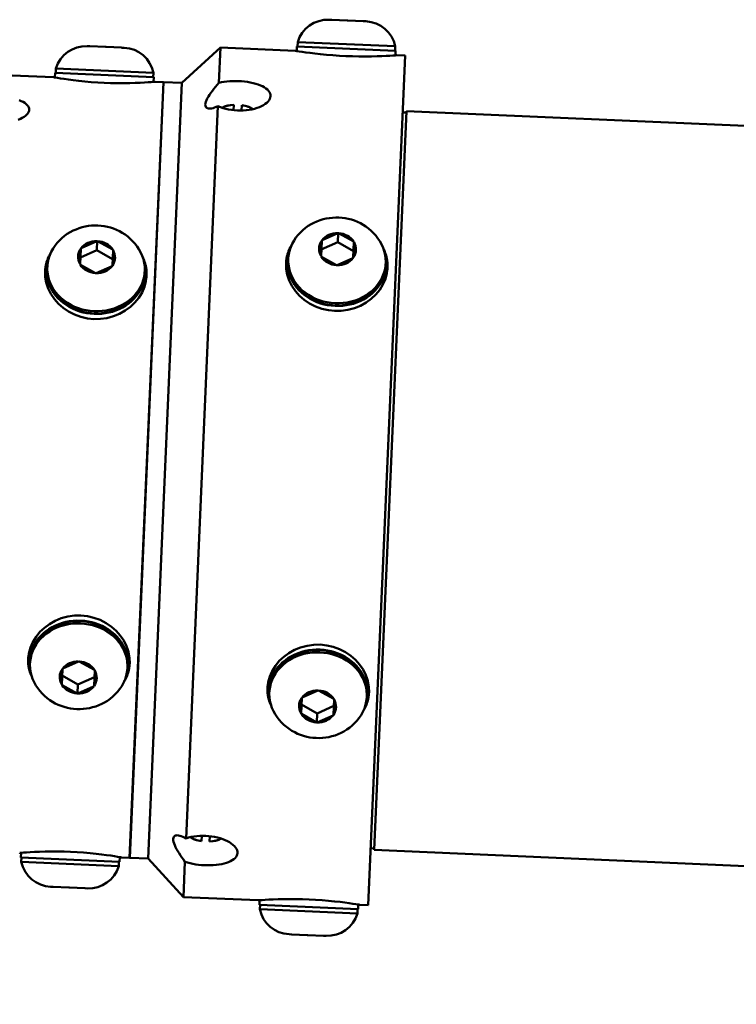
# Model space of a CAD drawing. Extents: x 209 to 435, y -10 to 138.
# Drawn here: x 323 to 328, y 47 to 54 of the extents above; entities that cross this region are included whole.
import ezdxf

# ---------------------------------------------------------------- set-up
doc = ezdxf.new("R2010")
doc.units = 0
doc.header["$LTSCALE"] = 11.111111
doc.header["$MEASUREMENT"] = 0
for name, color, linetype, lineweight in [('Dimensions(ANSI)', 7, 'Continuous', 25), ('Visible Edges(ANSI)', 7, 'Continuous', 50), ('Visible Tangent Edges(ANSI)', 7, 'Continuous', 50)]:
    doc.layers.add(name, color=color, linetype=linetype, lineweight=lineweight)
doc.styles.add('DEFAULT-ANSI~0', font='ARIAL.TTF')
doc.dimstyles.new('MY-DEFAULT-ANSI', dxfattribs={"dimscale": 11.111111, "dimtxt": 0.12, "dimasz": 0.098425, "dimexe": 0.125, "dimexo": 0.0625, "dimgap": 0.031496, "dimtad": 0, "dimtih": 1, "dimtoh": 1, "dimdec": 1, "dimrnd": 1e-08, "dimzin": 4, "dimdsep": 46, "dimtxsty": 'DEFAULT-ANSI~0', "dimcen": 0.09, "dimdle": 0.393701, "dimclrd": 250, "dimclre": 250, "dimclrt": 250, "dimadec": 0, "dimazin": 1, "dimtfac": 1, "dimtofl": 0, "dimtmove": 0, "dimatfit": 3, "dimfxl": 1, "dimtolj": 1, "dimtzin": 4, "dimlwd": 25, "dimlwe": 25, "dimarcsym": 0})

# ---------------------------------------------------------------- blocks, each defined once
blk = doc.blocks.new('*D32')
at = {"layer": 'Defpoints', "color": 0, "linetype": 'Continuous'}
for p in [(335.3047, 45.8393), (335.3853, 45.8393), (334.0181, 43.8233)]:
    blk.add_point(p, dxfattribs=at)
at = {"layer": 'Dimensions(ANSI)', "color": 7, "linetype": 'Continuous', "lineweight": 25}
for p, q in [((335.3853, 46.9329), (335.3853, 48.0266)), ((335.9991, 45.8393), (336.7742, 45.8393)), ((334.7125, 43.8233), (336.7742, 43.8233)), ((335.3853, 42.7297), (335.3853, 34.6962)), ((335.3853, 34.6962), (334.2917, 34.6962))]:
    blk.add_line(p, q, dxfattribs=at)
at = {"layer": 'Dimensions(ANSI)', "color": 7, "linetype": 'Continuous'}
for points in [[(335.2031, 46.9329), (335.5676, 46.9329), (335.3853, 45.8393)], [(335.2031, 42.7297), (335.5676, 42.7297), (335.3853, 43.8233)]]:
    blk.add_solid(points, dxfattribs=at)
at = {"layer": 'Dimensions(ANSI)', "color": 7, "linetype": 'Continuous', "lineweight": 25, "insert": (333.9418, 37.6315), "char_height": 1.333333, "attachment_point": 3, "style": 'DEFAULT-ANSI~0'}
blk.add_mtext('\\A1;(2.0)\\PTO CENTER OF\\PCONNECTIONS', dxfattribs=at)

msp = doc.modelspace()

# ---------------------------------------------------------------- linework, layer by layer
at = {"layer": 'Visible Edges(ANSI)'}
for p, q in [((325.1268, 53.6071), (325.1424, 53.6064)), ((325.1424, 53.6064), (325.1447, 53.6063)), ((325.1424, 53.6064), (325.1424, 53.6064)), ((325.1447, 53.6063), (325.1424, 53.6064)), ((325.1447, 53.6063), (325.2494, 53.6017)), ((325.2494, 53.6017), (325.2517, 53.6016)), ((325.2517, 53.6016), (325.2494, 53.6017)), ((325.2517, 53.6016), (325.254, 53.6015)), ((325.254, 53.6015), (325.2517, 53.6016)), ((325.254, 53.6015), (325.3587, 53.5969)), ((325.3587, 53.5969), (325.361, 53.5968)), ((325.361, 53.5968), (325.3587, 53.5969)), ((325.361, 53.5968), (325.361, 53.5968)), ((325.361, 53.5968), (325.3766, 53.5962)), ((323.4914, 53.4282), (323.5071, 53.4275)), ((323.5071, 53.4275), (323.5093, 53.4274)), ((323.5071, 53.4275), (323.5071, 53.4275)), ((323.5093, 53.4274), (323.5071, 53.4275)), ((323.5093, 53.4274), (323.6141, 53.4229)), ((323.6141, 53.4229), (323.6163, 53.4228)), ((323.6163, 53.4228), (323.6141, 53.4229)), ((323.6163, 53.4228), (323.6186, 53.4227)), ((323.6186, 53.4227), (323.6163, 53.4228)), ((323.6186, 53.4227), (323.7233, 53.4181)), ((323.7233, 53.4181), (323.7256, 53.418)), ((323.7256, 53.418), (323.7233, 53.4181)), ((323.7256, 53.418), (323.7256, 53.418)), ((323.7256, 53.418), (323.7412, 53.4173)), ((324.1322, 53.18), (324.3929, 53.4189)), ((324.3929, 53.4189), (324.3825, 53.1801)), ((324.3929, 53.4189), (324.8987, 53.3968)), ((324.9097, 53.4264), (324.9084, 53.3952)), ((325.5771, 53.3972), (324.9097, 53.4264)), ((324.915, 53.4562), (324.9137, 53.4262)), ((324.915, 53.4562), (325.5744, 53.4274)), ((325.5744, 53.4274), (325.5731, 53.3974)), ((325.3909, 47.6198), (325.6417, 53.3644)), ((325.5771, 53.3972), (325.5757, 53.3661)), ((325.5855, 53.3668), (325.6417, 53.3644)), ((323.2797, 53.2773), (323.2784, 53.2473)), ((323.2797, 53.2773), (323.939, 53.2485)), ((322.7575, 53.2401), (323.2633, 53.218)), ((323.273, 53.2163), (323.2744, 53.2475)), ((323.2744, 53.2475), (323.9417, 53.2184)), ((323.939, 53.2485), (323.9377, 53.2186)), ((323.9404, 53.1872), (323.9417, 53.2184)), ((323.7773, 47.9405), (324.0064, 53.1855)), ((324.0074, 53.1855), (323.7783, 47.9405)), ((323.9032, 47.935), (324.1322, 53.18)), ((324.1322, 53.18), (323.9032, 47.935)), ((323.9502, 53.188), (324.0064, 53.1855)), ((324.0074, 53.1855), (324.1322, 53.18)), ((324.3756, 53.0222), (324.1594, 48.071)), ((324.4501, 53.028), (324.4422, 53.0265)), ((324.4805, 52.9953), (324.4821, 53.0319)), ((324.5361, 53.0296), (324.5345, 52.993)), ((324.5676, 53.0229), (324.5753, 53.0207)), ((325.4322, 47.9934), (325.6503, 52.9886)), ((325.6249, 52.9797), (325.6499, 52.9786)), ((325.6503, 52.9886), (336.1533, 52.5301)), ((325.0796, 52.116), (325.1866, 52.1638)), ((325.189, 52.1648), (325.1862, 52.1024)), ((325.1866, 52.1638), (325.189, 52.1648)), ((325.189, 52.1648), (325.1912, 52.1636)), ((325.1912, 52.1636), (325.2936, 52.1067)), ((323.4497, 52.0621), (323.5567, 52.1099)), ((323.5591, 52.1109), (323.5563, 52.0485)), ((323.5567, 52.1099), (323.5591, 52.1109)), ((323.5591, 52.1109), (323.5613, 52.1097)), ((323.5613, 52.1097), (323.6637, 52.0527)), ((325.0726, 52.008), (325.0772, 52.1127)), ((325.1862, 52.1024), (325.0746, 52.0525)), ((325.0772, 52.1127), (325.0773, 52.115)), ((325.0773, 52.115), (325.0796, 52.116)), ((325.2931, 52.043), (325.1862, 52.1024)), ((325.2957, 52.1032), (325.2912, 51.9985)), ((325.2936, 52.1067), (325.2958, 52.1054)), ((325.2958, 52.1054), (325.2957, 52.1032)), ((323.4427, 51.954), (323.4473, 52.0588)), ((323.5563, 52.0485), (323.4447, 51.9986)), ((323.4473, 52.0588), (323.4474, 52.061)), ((323.4474, 52.061), (323.4497, 52.0621)), ((323.6632, 51.989), (323.5563, 52.0485)), ((323.6658, 52.0492), (323.6613, 51.9445)), ((323.6637, 52.0527), (323.6659, 52.0515)), ((323.6659, 52.0515), (323.6658, 52.0492)), ((325.0725, 52.0057), (325.0726, 52.008)), ((325.0748, 52.0045), (325.0725, 52.0057)), ((325.1772, 51.9475), (325.0748, 52.0045)), ((323.2211, 51.9361), (323.2205, 51.9211)), ((323.4426, 51.9518), (323.4427, 51.954)), ((323.4449, 51.9505), (323.4426, 51.9518)), ((323.5473, 51.8936), (323.4449, 51.9505)), ((323.6588, 51.9412), (323.5518, 51.8934)), ((323.6612, 51.9422), (323.6588, 51.9412)), ((323.6613, 51.9445), (323.6612, 51.9422)), ((324.8464, 51.9752), (324.8444, 51.9303)), ((324.851, 51.9901), (324.8504, 51.9751)), ((325.1794, 51.9463), (325.1772, 51.9475)), ((325.1817, 51.9473), (325.1794, 51.9463)), ((325.2887, 51.9951), (325.1817, 51.9473)), ((325.2911, 51.9962), (325.2887, 51.9951)), ((325.2912, 51.9985), (325.2911, 51.9962)), ((325.5104, 51.9613), (325.5097, 51.9463)), ((325.5137, 51.9461), (325.5118, 51.9011)), ((323.2145, 51.8763), (323.2165, 51.9213)), ((323.5495, 51.8924), (323.5473, 51.8936)), ((323.5518, 51.8934), (323.5495, 51.8924)), ((323.8805, 51.9073), (323.8798, 51.8923)), ((323.8819, 51.8472), (323.8838, 51.8921)), ((323.1006, 49.2688), (323.1026, 49.3138)), ((323.768, 49.2397), (323.77, 49.2846)), ((323.104, 49.2537), (323.1046, 49.2686)), ((323.3186, 49.1117), (323.3232, 49.2165)), ((323.3232, 49.2165), (323.3233, 49.2187)), ((323.3233, 49.2187), (323.3256, 49.2198)), ((323.3256, 49.2198), (323.4326, 49.2676)), ((323.4326, 49.2676), (323.435, 49.2686)), ((323.435, 49.2686), (323.4372, 49.2674)), ((323.4372, 49.2674), (323.5396, 49.2104)), ((323.5417, 49.2069), (323.5372, 49.1022)), ((323.5396, 49.2104), (323.5418, 49.2092)), ((323.5418, 49.2092), (323.5417, 49.2069)), ((323.7634, 49.2249), (323.764, 49.2398)), ((323.3213, 49.1719), (323.4281, 49.1125)), ((323.4281, 49.1125), (323.5398, 49.1624)), ((323.3185, 49.1095), (323.3186, 49.1117)), ((323.3208, 49.1082), (323.3185, 49.1095)), ((323.4232, 49.0513), (323.3208, 49.1082)), ((323.4254, 49.0501), (323.4281, 49.1125)), ((323.5347, 49.0989), (323.4277, 49.0511)), ((323.5371, 49.0999), (323.5347, 49.0989)), ((323.5372, 49.1022), (323.5371, 49.0999)), ((324.7196, 49.073), (324.7216, 49.118)), ((324.723, 49.0578), (324.7236, 49.0728)), ((324.9446, 49.024), (325.0516, 49.0718)), ((325.0516, 49.0718), (325.054, 49.0728)), ((325.054, 49.0728), (325.0562, 49.0716)), ((325.0562, 49.0716), (325.1586, 49.0146)), ((325.387, 49.0439), (325.389, 49.0888)), ((323.4254, 49.0501), (323.4232, 49.0513)), ((323.4277, 49.0511), (323.4254, 49.0501)), ((324.9376, 48.9159), (324.9422, 49.0207)), ((324.9422, 49.0207), (324.9423, 49.0229)), ((324.9423, 49.0229), (324.9446, 49.024)), ((325.1607, 49.0111), (325.1562, 48.9064)), ((325.1586, 49.0146), (325.1608, 49.0134)), ((325.1608, 49.0134), (325.1607, 49.0111)), ((325.3824, 49.0291), (325.383, 49.044)), ((324.9403, 48.9761), (325.0471, 48.9167)), ((325.0471, 48.9167), (325.1588, 48.9666)), ((324.9375, 48.9137), (324.9376, 48.9159)), ((324.9398, 48.9124), (324.9375, 48.9137)), ((325.0422, 48.8555), (324.9398, 48.9124)), ((325.0444, 48.8543), (325.0471, 48.9167)), ((325.1537, 48.9031), (325.0467, 48.8553)), ((325.1561, 48.9041), (325.1537, 48.9031)), ((325.1562, 48.9064), (325.1561, 48.9041)), ((325.0444, 48.8543), (325.0422, 48.8555)), ((325.0467, 48.8553), (325.0444, 48.8543)), ((324.2647, 48.0521), (324.2663, 48.0887)), ((324.3202, 48.0863), (324.3186, 48.0497)), ((324.2332, 48.0588), (324.2254, 48.061)), ((324.3506, 48.0536), (324.3585, 48.0552)), ((323.0427, 47.9426), (323.0441, 47.9738)), ((323.0427, 47.9426), (323.7101, 47.9134)), ((323.0454, 47.9124), (323.0467, 47.9424)), ((323.7101, 47.9134), (323.7115, 47.9447)), ((323.7212, 47.943), (323.7773, 47.9405)), ((323.7783, 47.9405), (323.9032, 47.935)), ((325.4077, 48.0045), (325.4327, 48.0034)), ((325.4322, 47.9934), (333.0636, 47.6602)), ((323.7048, 47.8836), (323.0454, 47.9124)), ((323.7048, 47.8836), (323.7061, 47.9136)), ((323.9032, 47.935), (324.1421, 47.6744)), ((324.1525, 47.9132), (324.1421, 47.6744)), ((323.2589, 47.743), (323.2433, 47.7436)), ((323.2611, 47.7429), (323.2589, 47.743)), ((323.2589, 47.743), (323.2589, 47.743)), ((323.2589, 47.743), (323.2611, 47.7429)), ((323.3659, 47.7383), (323.2611, 47.7429)), ((323.3681, 47.7382), (323.3659, 47.7383)), ((323.3659, 47.7383), (323.3681, 47.7382)), ((323.3704, 47.7381), (323.3681, 47.7382)), ((323.3681, 47.7382), (323.3704, 47.7381)), ((323.4751, 47.7335), (323.3704, 47.7381)), ((323.4774, 47.7334), (323.4751, 47.7335)), ((323.4751, 47.7335), (323.4774, 47.7334)), ((323.4774, 47.7334), (323.4774, 47.7334)), ((323.493, 47.7327), (323.4774, 47.7334)), ((324.1421, 47.6744), (324.6479, 47.6523)), ((324.6563, 47.6219), (324.6576, 47.653)), ((324.6563, 47.6219), (325.3237, 47.5928)), ((324.659, 47.5917), (324.6603, 47.6217)), ((325.3237, 47.5928), (325.325, 47.6239)), ((325.3347, 47.6223), (325.3909, 47.6198)), ((325.3183, 47.563), (324.659, 47.5917)), ((325.3183, 47.563), (325.3197, 47.5929)), ((324.8724, 47.4223), (324.8568, 47.423)), ((324.8747, 47.4222), (324.8724, 47.4223)), ((324.8724, 47.4223), (324.8724, 47.4223)), ((324.8724, 47.4223), (324.8747, 47.4222)), ((324.9794, 47.4176), (324.8747, 47.4222)), ((324.9817, 47.4175), (324.9794, 47.4176)), ((324.9794, 47.4176), (324.9817, 47.4175)), ((324.984, 47.4174), (324.9817, 47.4175)), ((324.9817, 47.4175), (324.984, 47.4174)), ((325.0887, 47.4128), (324.984, 47.4174)), ((325.091, 47.4127), (325.0887, 47.4128)), ((325.0887, 47.4128), (325.091, 47.4127)), ((325.091, 47.4127), (325.091, 47.4127)), ((325.1066, 47.412), (325.091, 47.4127))]:
    msp.add_line(p, q, dxfattribs=at)
at = {"layer": 'Visible Edges(ANSI)', "flags": 128}
for points in [[(324.8987, 53.3968), (324.8987, 53.3968), (324.8987, 53.3968), (324.8988, 53.3968), (324.8989, 53.3968), (324.8991, 53.3967), (324.8993, 53.3967), (324.8995, 53.3967), (324.8997, 53.3966), (324.9, 53.3966), (324.9004, 53.3965), (324.9007, 53.3965), (324.9011, 53.3964), (324.9015, 53.3963), (324.902, 53.3963), (324.9025, 53.3962), (324.903, 53.3961), (324.9036, 53.396), (324.9042, 53.3959), (324.9048, 53.3958), (324.9054, 53.3957), (324.9061, 53.3956), (324.9069, 53.3955), (324.9076, 53.3953), (324.9084, 53.3952)], [(325.5855, 53.3668), (325.5826, 53.3666), (325.5739, 53.366), (325.5592, 53.365), (325.5388, 53.3637), (325.5135, 53.3623), (325.4845, 53.3609), (325.4514, 53.3598), (325.4138, 53.3589), (325.3728, 53.3585), (325.3294, 53.3587), (325.2851, 53.3597), (325.2412, 53.3612), (325.1973, 53.3635), (325.1531, 53.3664), (325.1098, 53.37), (325.069, 53.374), (325.0317, 53.3781), (324.9988, 53.3821), (324.97, 53.386), (324.9449, 53.3896), (324.9247, 53.3927), (324.9102, 53.3949), (324.9015, 53.3963), (324.8987, 53.3968)], [(325.5756, 53.3661), (325.5764, 53.3661), (325.5772, 53.3662), (325.578, 53.3663), (325.5787, 53.3663), (325.5793, 53.3664), (325.58, 53.3664), (325.5806, 53.3664), (325.5811, 53.3665), (325.5817, 53.3665), (325.5822, 53.3666), (325.5826, 53.3666), (325.5831, 53.3666), (325.5834, 53.3667), (325.5838, 53.3667), (325.5841, 53.3667), (325.5844, 53.3667), (325.5847, 53.3668), (325.5849, 53.3668), (325.5851, 53.3668), (325.5852, 53.3668), (325.5854, 53.3668), (325.5854, 53.3668), (325.5855, 53.3668), (325.5855, 53.3668)], [(323.2633, 53.218), (323.2633, 53.218), (323.2634, 53.218), (323.2635, 53.2179), (323.2636, 53.2179), (323.2637, 53.2179), (323.2639, 53.2179), (323.2641, 53.2178), (323.2644, 53.2178), (323.2647, 53.2177), (323.265, 53.2177), (323.2654, 53.2176), (323.2657, 53.2175), (323.2662, 53.2175), (323.2666, 53.2174), (323.2671, 53.2173), (323.2676, 53.2172), (323.2682, 53.2171), (323.2688, 53.217), (323.2694, 53.2169), (323.2701, 53.2168), (323.2708, 53.2167), (323.2715, 53.2165), (323.2723, 53.2164), (323.2731, 53.2163)], [(323.9502, 53.188), (323.9472, 53.1877), (323.9385, 53.187), (323.9238, 53.1858), (323.9034, 53.1843), (323.8781, 53.1827), (323.8491, 53.1811), (323.8159, 53.1797), (323.7784, 53.1786), (323.7374, 53.178), (323.694, 53.1781), (323.6496, 53.1789), (323.6057, 53.1804), (323.5619, 53.1827), (323.5176, 53.1858), (323.4744, 53.1895), (323.4336, 53.1936), (323.3963, 53.198), (323.3634, 53.2023), (323.3346, 53.2064), (323.3095, 53.2103), (323.2893, 53.2135), (323.2748, 53.216), (323.2662, 53.2175), (323.2633, 53.218)], [(323.9403, 53.1871), (323.9411, 53.1872), (323.9419, 53.1873), (323.9426, 53.1873), (323.9433, 53.1874), (323.944, 53.1874), (323.9446, 53.1875), (323.9452, 53.1876), (323.9458, 53.1876), (323.9463, 53.1876), (323.9468, 53.1877), (323.9473, 53.1877), (323.9477, 53.1878), (323.9481, 53.1878), (323.9484, 53.1878), (323.9488, 53.1879), (323.9491, 53.1879), (323.9493, 53.1879), (323.9495, 53.1879), (323.9497, 53.1879), (323.9499, 53.188), (323.95, 53.188), (323.9501, 53.188), (323.9501, 53.188), (323.9502, 53.188)], [(324.3756, 53.0222), (324.3638, 53.0172), (324.3527, 53.0131), (324.3422, 53.01), (324.3325, 53.0078), (324.3232, 53.0066), (324.3147, 53.0065), (324.3071, 53.0076), (324.3008, 53.0101), (324.2959, 53.0139), (324.2924, 53.0191), (324.2904, 53.0255), (324.29, 53.033), (324.2911, 53.0417), (324.2938, 53.0516), (324.298, 53.0626), (324.3036, 53.0744), (324.3106, 53.087), (324.3188, 53.1), (324.3279, 53.1133), (324.3376, 53.1266), (324.3479, 53.1398), (324.3588, 53.153), (324.3703, 53.1665), (324.3825, 53.1801)], [(324.3825, 53.1801), (324.3994, 53.1839), (324.4174, 53.1871), (324.4364, 53.1896), (324.456, 53.1913), (324.476, 53.1922), (324.496, 53.1924), (324.5157, 53.1919), (324.5353, 53.1908), (324.5552, 53.1888), (324.5751, 53.1862), (324.5945, 53.1828), (324.6132, 53.1787), (324.6309, 53.174), (324.6475, 53.1687), (324.6626, 53.1629), (324.6762, 53.1567), (324.6887, 53.1499), (324.6999, 53.1424), (324.7096, 53.1344), (324.7176, 53.1261), (324.7238, 53.1173), (324.728, 53.1084), (324.7304, 53.0994), (324.7309, 53.0905)], [(324.7309, 53.0905), (324.7296, 53.0815), (324.7264, 53.0724), (324.7214, 53.0633), (324.7145, 53.0543), (324.7057, 53.0456), (324.6953, 53.0373), (324.6834, 53.0296), (324.6703, 53.0225), (324.6562, 53.0162), (324.6406, 53.0104), (324.6236, 53.0053), (324.6054, 53.0009), (324.5864, 52.9974), (324.5667, 52.9949), (324.5467, 52.9934), (324.5267, 52.9929), (324.507, 52.9933), (324.4873, 52.9947), (324.4675, 52.997), (324.4477, 53.0003), (324.4283, 53.0045), (324.4097, 53.0097), (324.392, 53.0156), (324.3756, 53.0222)], [(323.0307, 53.0623), (323.0443, 53.0568), (323.0568, 53.0508), (323.0681, 53.0442), (323.0778, 53.0371), (323.0859, 53.0297), (323.092, 53.0219), (323.0963, 53.014), (323.0987, 53.0059), (323.0993, 52.998)], [(324.404, 53.0114), (324.4054, 53.0123), (324.4067, 53.0131), (324.408, 53.0139), (324.4093, 53.0146), (324.4106, 53.0154), (324.4119, 53.0161), (324.4132, 53.0168), (324.4145, 53.0175), (324.4158, 53.0181), (324.4171, 53.0187), (324.4185, 53.0193), (324.4198, 53.0199), (324.4211, 53.0205), (324.4225, 53.021), (324.4238, 53.0215), (324.4252, 53.022), (324.4266, 53.0225), (324.428, 53.023), (324.4294, 53.0234), (324.4308, 53.0238), (324.4322, 53.0242), (324.4337, 53.0246), (324.4351, 53.025), (324.4366, 53.0253)], [(324.4366, 53.0253), (324.4368, 53.0254), (324.4371, 53.0254), (324.4373, 53.0255), (324.4375, 53.0255), (324.4378, 53.0256), (324.438, 53.0256), (324.4383, 53.0257), (324.4385, 53.0257), (324.4387, 53.0258), (324.439, 53.0258), (324.4392, 53.0259), (324.4394, 53.0259), (324.4397, 53.026), (324.4399, 53.026), (324.4401, 53.026), (324.4404, 53.0261), (324.4406, 53.0261), (324.4408, 53.0262), (324.4411, 53.0262), (324.4413, 53.0263), (324.4415, 53.0263), (324.4418, 53.0264), (324.442, 53.0264), (324.4422, 53.0265)], [(324.5753, 53.0207), (324.5755, 53.0206), (324.5758, 53.0205), (324.576, 53.0205), (324.5762, 53.0204), (324.5764, 53.0203), (324.5767, 53.0203), (324.5769, 53.0202), (324.5771, 53.0201), (324.5774, 53.0201), (324.5776, 53.02), (324.5778, 53.0199), (324.578, 53.0199), (324.5783, 53.0198), (324.5785, 53.0197), (324.5787, 53.0196), (324.579, 53.0196), (324.5792, 53.0195), (324.5794, 53.0194), (324.5796, 53.0194), (324.5799, 53.0193), (324.5801, 53.0192), (324.5803, 53.0192), (324.5806, 53.0191), (324.5808, 53.019)], [(324.5808, 53.019), (324.5822, 53.0185), (324.5837, 53.0181), (324.5851, 53.0176), (324.5865, 53.017), (324.5878, 53.0165), (324.5892, 53.0159), (324.5905, 53.0153), (324.5919, 53.0147), (324.5932, 53.0141), (324.5945, 53.0135), (324.5958, 53.0128), (324.5971, 53.0122), (324.5984, 53.0115), (324.5996, 53.0108), (324.6009, 53.01), (324.6021, 53.0093), (324.6034, 53.0085), (324.6046, 53.0077), (324.6059, 53.0068), (324.6071, 53.006), (324.6083, 53.0051), (324.6096, 53.0042), (324.6108, 53.0033), (324.612, 53.0023)], [(323.0993, 52.998), (323.098, 52.9899), (323.0949, 52.9817), (323.0899, 52.9735), (323.0831, 52.9654), (323.0743, 52.9575), (323.0639, 52.95), (323.0521, 52.943), (323.039, 52.9366), (323.0249, 52.9308)], [(324.89, 52.114), (324.9033, 52.1336), (324.9179, 52.152), (324.9336, 52.1692), (324.9503, 52.185), (324.968, 52.1994), (324.9864, 52.2125), (325.0055, 52.2243), (325.0251, 52.2346), (325.0453, 52.2436), (325.0658, 52.2512), (325.0867, 52.2575), (325.1078, 52.2625), (325.1291, 52.2661), (325.1505, 52.2684), (325.172, 52.2694), (325.1935, 52.2692), (325.2149, 52.2676), (325.2363, 52.2647), (325.2574, 52.2605), (325.2783, 52.255), (325.2989, 52.2483), (325.3192, 52.2402), (325.339, 52.2308), (325.3582, 52.2201), (325.3769, 52.208), (325.3949, 52.1947), (325.4121, 52.18), (325.4284, 52.1641), (325.4437, 52.1469), (325.4579, 52.1285), (325.4708, 52.1089), (325.4823, 52.0882)], [(323.2601, 52.0601), (323.2734, 52.0797), (323.288, 52.0981), (323.3037, 52.1152), (323.3204, 52.131), (323.338, 52.1455), (323.3565, 52.1586), (323.3755, 52.1703), (323.3952, 52.1807), (323.4154, 52.1896), (323.4359, 52.1973), (323.4568, 52.2036), (323.4779, 52.2085), (323.4992, 52.2122), (323.5206, 52.2145), (323.5421, 52.2155), (323.5636, 52.2152), (323.585, 52.2136), (323.6063, 52.2107), (323.6275, 52.2066), (323.6484, 52.2011), (323.669, 52.1943), (323.6893, 52.1862), (323.7091, 52.1768), (323.7283, 52.1661), (323.747, 52.1541), (323.765, 52.1407), (323.7822, 52.1261), (323.7985, 52.1101), (323.8138, 52.0929), (323.828, 52.0745), (323.8409, 52.0549), (323.8524, 52.0342)], [(324.836, 51.9607), (324.8362, 51.9658), (324.8366, 51.971), (324.8371, 51.9762), (324.8377, 51.9814), (324.8385, 51.9866), (324.8393, 51.9918), (324.8402, 51.997), (324.8413, 52.0022), (324.8425, 52.0074), (324.8437, 52.0126), (324.8451, 52.0178), (324.8466, 52.023), (324.8482, 52.0281), (324.8499, 52.0332), (324.8518, 52.0383), (324.8537, 52.0434), (324.8557, 52.0484), (324.8579, 52.0534), (324.8602, 52.0584), (324.8625, 52.0633), (324.865, 52.0681), (324.8676, 52.073), (324.8703, 52.0777), (324.8731, 52.0825)], [(323.2061, 51.9067), (323.2063, 51.9119), (323.2067, 51.917), (323.2072, 51.9222), (323.2078, 51.9274), (323.2085, 51.9325), (323.2094, 51.9377), (323.2103, 51.9429), (323.2114, 51.9481), (323.2125, 51.9533), (323.2138, 51.9584), (323.2151, 51.9636), (323.2166, 51.9687), (323.2182, 51.9738), (323.2199, 51.9789), (323.2217, 51.984), (323.2237, 51.989), (323.2257, 51.994), (323.2278, 51.999), (323.2301, 52.0039), (323.2324, 52.0088), (323.2349, 52.0137), (323.2375, 52.0185), (323.2402, 52.0232), (323.243, 52.0279)], [(323.8667, 52.0007), (323.8691, 51.9957), (323.8713, 51.9908), (323.8735, 51.9858), (323.8755, 51.9807), (323.8774, 51.9757), (323.8793, 51.9706), (323.881, 51.9654), (323.8825, 51.9603), (323.884, 51.9551), (323.8854, 51.9499), (323.8866, 51.9447), (323.8878, 51.9394), (323.8888, 51.9342), (323.8897, 51.9289), (323.8905, 51.9237), (323.8912, 51.9184), (323.8918, 51.9132), (323.8923, 51.9079), (323.8927, 51.9027), (323.8929, 51.8974), (323.8931, 51.8922), (323.8931, 51.887), (323.8931, 51.8819), (323.8929, 51.8767)], [(325.4964, 52.0552), (325.4988, 52.0503), (325.5011, 52.0453), (325.5032, 52.0403), (325.5053, 52.0352), (325.5072, 52.0301), (325.509, 52.025), (325.5108, 52.0198), (325.5124, 52.0146), (325.5138, 52.0094), (325.5152, 52.0042), (325.5165, 51.9989), (325.5176, 51.9937), (325.5187, 51.9884), (325.5196, 51.9831), (325.5204, 51.9778), (325.5211, 51.9725), (325.5217, 51.9673), (325.5222, 51.962), (325.5226, 51.9567), (325.5228, 51.9515), (325.523, 51.9463), (325.523, 51.941), (325.523, 51.9359), (325.5228, 51.9307)], [(325.5228, 51.9307), (325.5183, 51.8926), (325.5079, 51.8541), (325.4916, 51.8165), (325.4697, 51.7808), (325.4431, 51.7483), (325.4128, 51.7196), (325.3787, 51.6947), (325.3402, 51.6733), (325.2985, 51.6564), (325.2546, 51.6448), (325.2099, 51.6387), (325.166, 51.638), (325.1222, 51.6426), (325.0782, 51.6525), (325.0355, 51.6679), (324.9954, 51.6884), (324.959, 51.713), (324.9271, 51.7408), (324.8995, 51.772), (324.8758, 51.8068), (324.8571, 51.8442), (324.8442, 51.8831), (324.8372, 51.9224), (324.836, 51.9607)], [(323.8929, 51.8767), (323.8883, 51.8387), (323.8779, 51.8001), (323.8617, 51.7624), (323.8398, 51.7266), (323.8131, 51.6939), (323.7829, 51.6652), (323.7487, 51.6401), (323.7103, 51.6186), (323.6686, 51.6016), (323.6247, 51.59), (323.58, 51.5838), (323.536, 51.583), (323.4922, 51.5876), (323.4483, 51.5977), (323.4056, 51.6131), (323.3655, 51.6337), (323.3291, 51.6585), (323.2972, 51.6864), (323.2696, 51.7177), (323.2459, 51.7526), (323.2272, 51.7901), (323.2143, 51.8291), (323.2073, 51.8684), (323.2061, 51.9067)], [(323.0916, 49.2842), (323.0961, 49.3223), (323.1065, 49.3608), (323.1228, 49.3986), (323.1447, 49.4343), (323.1713, 49.467), (323.2016, 49.4958), (323.2357, 49.5208), (323.2742, 49.5423), (323.3159, 49.5593), (323.3598, 49.571), (323.4045, 49.5772), (323.4485, 49.5779), (323.4922, 49.5733), (323.5362, 49.5633), (323.5789, 49.5479), (323.619, 49.5273), (323.6554, 49.5025), (323.6872, 49.4746), (323.7149, 49.4433), (323.7386, 49.4084), (323.7573, 49.3709), (323.7702, 49.3319), (323.7772, 49.2926), (323.7784, 49.2542)], [(324.7106, 49.0884), (324.7151, 49.1265), (324.7255, 49.165), (324.7418, 49.2026), (324.7637, 49.2383), (324.7903, 49.2708), (324.8206, 49.2995), (324.8547, 49.3244), (324.8932, 49.3458), (324.9349, 49.3627), (324.9788, 49.3743), (325.0234, 49.3804), (325.0674, 49.3811), (325.1112, 49.3765), (325.1551, 49.3666), (325.1978, 49.3512), (325.2379, 49.3308), (325.2744, 49.3061), (325.3062, 49.2783), (325.3339, 49.2471), (325.3576, 49.2123), (325.3763, 49.1749), (325.3892, 49.136), (325.3962, 49.0967), (325.3974, 49.0584)], [(323.1178, 49.1603), (323.1154, 49.1652), (323.1131, 49.1702), (323.111, 49.1752), (323.1089, 49.1802), (323.107, 49.1853), (323.1052, 49.1904), (323.1035, 49.1955), (323.1019, 49.2007), (323.1004, 49.2059), (323.0991, 49.2111), (323.0978, 49.2163), (323.0967, 49.2215), (323.0957, 49.2268), (323.0947, 49.232), (323.0939, 49.2373), (323.0932, 49.2425), (323.0926, 49.2478), (323.0922, 49.253), (323.0918, 49.2583), (323.0915, 49.2635), (323.0914, 49.2687), (323.0913, 49.2739), (323.0914, 49.2791), (323.0916, 49.2842)], [(323.7784, 49.2542), (323.7781, 49.2491), (323.7777, 49.2439), (323.7772, 49.2388), (323.7766, 49.2336), (323.7759, 49.2284), (323.7751, 49.2232), (323.7742, 49.218), (323.7731, 49.2129), (323.772, 49.2077), (323.7707, 49.2025), (323.7693, 49.1974), (323.7678, 49.1922), (323.7662, 49.1871), (323.7645, 49.182), (323.7627, 49.177), (323.7608, 49.1719), (323.7588, 49.1669), (323.7566, 49.162), (323.7544, 49.157), (323.752, 49.1521), (323.7496, 49.1473), (323.747, 49.1425), (323.7443, 49.1378), (323.7415, 49.1331)], [(323.7244, 49.1009), (323.7111, 49.0813), (323.6965, 49.0629), (323.6808, 49.0457), (323.664, 49.0299), (323.6464, 49.0155), (323.628, 49.0024), (323.6089, 48.9907), (323.5892, 48.9803), (323.5691, 48.9713), (323.5485, 48.9637), (323.5277, 48.9574), (323.5066, 48.9524), (323.4853, 48.9488), (323.4638, 48.9465), (323.4423, 48.9455), (323.4209, 48.9458), (323.3994, 48.9473), (323.3781, 48.9502), (323.357, 48.9544), (323.3361, 48.9599), (323.3155, 48.9667), (323.2952, 48.9747), (323.2754, 48.9841), (323.2561, 48.9948), (323.2374, 49.0069), (323.2194, 49.0202), (323.2022, 49.0349), (323.1859, 49.0508), (323.1706, 49.068), (323.1565, 49.0864), (323.1436, 49.106), (323.132, 49.1267)], [(324.737, 48.9639), (324.7346, 48.9688), (324.7323, 48.9738), (324.7301, 48.9788), (324.7281, 48.9839), (324.7261, 48.989), (324.7243, 48.9941), (324.7226, 48.9993), (324.721, 49.0045), (324.7195, 49.0097), (324.7181, 49.0149), (324.7169, 49.0202), (324.7157, 49.0254), (324.7147, 49.0307), (324.7138, 49.036), (324.713, 49.0413), (324.7122, 49.0466), (324.7117, 49.0518), (324.7112, 49.0571), (324.7108, 49.0624), (324.7105, 49.0676), (324.7104, 49.0729), (324.7103, 49.0781), (324.7104, 49.0833), (324.7106, 49.0884)], [(325.3974, 49.0584), (325.3971, 49.0533), (325.3967, 49.0481), (325.3962, 49.0429), (325.3956, 49.0377), (325.3949, 49.0325), (325.3941, 49.0273), (325.3931, 49.0221), (325.3921, 49.0169), (325.3909, 49.0117), (325.3896, 49.0065), (325.3883, 49.0013), (325.3868, 48.9962), (325.3852, 48.991), (325.3834, 48.9859), (325.3816, 48.9808), (325.3797, 48.9757), (325.3776, 48.9707), (325.3755, 48.9657), (325.3732, 48.9607), (325.3708, 48.9558), (325.3683, 48.951), (325.3657, 48.9461), (325.363, 48.9414), (325.3602, 48.9367)], [(325.3434, 48.9051), (325.3301, 48.8855), (325.3155, 48.8671), (325.2998, 48.8499), (325.283, 48.8341), (325.2654, 48.8197), (325.247, 48.8066), (325.2279, 48.7949), (325.2082, 48.7845), (325.1881, 48.7755), (325.1675, 48.7679), (325.1467, 48.7616), (325.1256, 48.7566), (325.1043, 48.753), (325.0828, 48.7507), (325.0613, 48.7497), (325.0399, 48.75), (325.0184, 48.7515), (324.9971, 48.7544), (324.976, 48.7586), (324.9551, 48.7641), (324.9345, 48.7709), (324.9142, 48.7789), (324.8944, 48.7883), (324.8751, 48.799), (324.8564, 48.8111), (324.8384, 48.8244), (324.8212, 48.8391), (324.8049, 48.855), (324.7896, 48.8722), (324.7755, 48.8906), (324.7626, 48.9102), (324.751, 48.9309)], [(324.1525, 47.9132), (324.1416, 47.9278), (324.1313, 47.9422), (324.1216, 47.9564), (324.1125, 47.9703), (324.1039, 47.9845), (324.096, 47.9985), (324.089, 48.0122), (324.0832, 48.0253), (324.0786, 48.0376), (324.0754, 48.0489), (324.0736, 48.059), (324.0732, 48.0677), (324.0743, 48.0752), (324.0768, 48.0814), (324.0807, 48.0863), (324.086, 48.0897), (324.0925, 48.0916), (324.1001, 48.0921), (324.1086, 48.0912), (324.1177, 48.0892), (324.1272, 48.0862), (324.1374, 48.0821), (324.1481, 48.077), (324.1594, 48.071)], [(324.1594, 48.071), (324.1763, 48.0762), (324.1944, 48.0806), (324.2135, 48.0841), (324.2331, 48.0866), (324.2531, 48.0882), (324.2731, 48.0888), (324.2929, 48.0884), (324.3125, 48.0871), (324.3324, 48.0848), (324.3522, 48.0816), (324.3716, 48.0774), (324.3903, 48.0722), (324.4079, 48.0663), (324.4244, 48.0597), (324.4395, 48.0526), (324.453, 48.0451), (324.4654, 48.0369), (324.4766, 48.0282), (324.4863, 48.019), (324.4942, 48.0096), (324.5003, 48), (324.5045, 47.9905), (324.5069, 47.9811), (324.5074, 47.9721)], [(324.2199, 48.0626), (324.2185, 48.0631), (324.2171, 48.0636), (324.2157, 48.0641), (324.2143, 48.0646), (324.2129, 48.0652), (324.2115, 48.0657), (324.2102, 48.0663), (324.2089, 48.0669), (324.2075, 48.0675), (324.2062, 48.0682), (324.2049, 48.0688), (324.2036, 48.0695), (324.2024, 48.0702), (324.2011, 48.0709), (324.1998, 48.0716), (324.1986, 48.0724), (324.1973, 48.0732), (324.1961, 48.074), (324.1949, 48.0748), (324.1936, 48.0757), (324.1924, 48.0765), (324.1912, 48.0774), (324.1899, 48.0784), (324.1887, 48.0793)], [(324.2254, 48.061), (324.2252, 48.0611), (324.225, 48.0611), (324.2247, 48.0612), (324.2245, 48.0613), (324.2243, 48.0613), (324.2241, 48.0614), (324.2238, 48.0615), (324.2236, 48.0615), (324.2234, 48.0616), (324.2231, 48.0617), (324.2229, 48.0617), (324.2227, 48.0618), (324.2225, 48.0619), (324.2222, 48.0619), (324.222, 48.062), (324.2218, 48.0621), (324.2215, 48.0621), (324.2213, 48.0622), (324.2211, 48.0623), (324.2209, 48.0624), (324.2206, 48.0624), (324.2204, 48.0625), (324.2202, 48.0626), (324.2199, 48.0626)], [(324.3641, 48.0563), (324.3639, 48.0563), (324.3637, 48.0562), (324.3634, 48.0562), (324.3632, 48.0561), (324.3629, 48.0561), (324.3627, 48.056), (324.3625, 48.056), (324.3622, 48.0559), (324.362, 48.0559), (324.3618, 48.0559), (324.3615, 48.0558), (324.3613, 48.0558), (324.3611, 48.0557), (324.3608, 48.0557), (324.3606, 48.0556), (324.3604, 48.0556), (324.3601, 48.0555), (324.3599, 48.0555), (324.3597, 48.0554), (324.3594, 48.0554), (324.3592, 48.0553), (324.359, 48.0553), (324.3587, 48.0552), (324.3585, 48.0552)], [(324.3967, 48.0702), (324.3954, 48.0694), (324.3941, 48.0686), (324.3928, 48.0678), (324.3915, 48.067), (324.3902, 48.0663), (324.3889, 48.0656), (324.3876, 48.0649), (324.3862, 48.0642), (324.3849, 48.0636), (324.3836, 48.0629), (324.3823, 48.0623), (324.3809, 48.0618), (324.3796, 48.0612), (324.3783, 48.0607), (324.3769, 48.0601), (324.3755, 48.0596), (324.3742, 48.0592), (324.3728, 48.0587), (324.3714, 48.0583), (324.3699, 48.0578), (324.3685, 48.0574), (324.3671, 48.0571), (324.3656, 48.0567), (324.3641, 48.0563)], [(323.0343, 47.973), (323.0372, 47.9732), (323.046, 47.974), (323.0606, 47.9751), (323.081, 47.9766), (323.1063, 47.9783), (323.1354, 47.9798), (323.1685, 47.9813), (323.2061, 47.9824), (323.2471, 47.983), (323.2905, 47.9829), (323.3348, 47.9821), (323.3787, 47.9806), (323.4226, 47.9783), (323.4668, 47.9752), (323.5101, 47.9715), (323.5509, 47.9673), (323.5882, 47.9629), (323.6211, 47.9586), (323.6499, 47.9545), (323.6749, 47.9507), (323.6951, 47.9474), (323.7096, 47.945), (323.7183, 47.9435), (323.7212, 47.943)], [(323.0442, 47.9738), (323.0434, 47.9738), (323.0426, 47.9737), (323.0419, 47.9736), (323.0412, 47.9736), (323.0405, 47.9735), (323.0399, 47.9735), (323.0393, 47.9734), (323.0387, 47.9734), (323.0382, 47.9733), (323.0377, 47.9733), (323.0372, 47.9732), (323.0368, 47.9732), (323.0364, 47.9732), (323.036, 47.9731), (323.0357, 47.9731), (323.0354, 47.9731), (323.0351, 47.973), (323.0349, 47.973), (323.0347, 47.973), (323.0346, 47.973), (323.0345, 47.973), (323.0344, 47.973), (323.0343, 47.973), (323.0343, 47.973)], [(323.7212, 47.943), (323.7211, 47.943), (323.7211, 47.943), (323.721, 47.943), (323.7209, 47.943), (323.7207, 47.9431), (323.7205, 47.9431), (323.7203, 47.9431), (323.7201, 47.9432), (323.7198, 47.9432), (323.7195, 47.9433), (323.7191, 47.9433), (323.7187, 47.9434), (323.7183, 47.9435), (323.7178, 47.9436), (323.7173, 47.9437), (323.7168, 47.9437), (323.7163, 47.9438), (323.7157, 47.9439), (323.715, 47.9441), (323.7144, 47.9442), (323.7137, 47.9443), (323.713, 47.9444), (323.7122, 47.9446), (323.7114, 47.9447)], [(324.5074, 47.9721), (324.5061, 47.9632), (324.503, 47.9545), (324.498, 47.946), (324.4911, 47.9378), (324.4824, 47.9301), (324.472, 47.923), (324.4602, 47.9166), (324.4472, 47.9109), (324.4331, 47.9059), (324.4175, 47.9014), (324.4006, 47.8976), (324.3825, 47.8944), (324.3635, 47.892), (324.3438, 47.8903), (324.3239, 47.8894), (324.3039, 47.8892), (324.2842, 47.8897), (324.2645, 47.891), (324.2446, 47.8929), (324.2248, 47.8956), (324.2054, 47.899), (324.1867, 47.9031), (324.169, 47.9079), (324.1525, 47.9132)], [(324.6479, 47.6523), (324.6508, 47.6525), (324.6595, 47.6531), (324.6742, 47.6542), (324.6946, 47.6554), (324.7198, 47.6568), (324.7489, 47.6582), (324.782, 47.6593), (324.8196, 47.6602), (324.8606, 47.6606), (324.9039, 47.6604), (324.9483, 47.6595), (324.9922, 47.6579), (325.036, 47.6556), (325.0803, 47.6527), (325.1235, 47.6491), (325.1643, 47.6452), (325.2017, 47.641), (325.2346, 47.637), (325.2634, 47.6331), (325.2884, 47.6295), (325.3087, 47.6264), (325.3232, 47.6242), (325.3318, 47.6228), (325.3347, 47.6223)], [(324.6577, 47.653), (324.6569, 47.653), (324.6561, 47.6529), (324.6554, 47.6529), (324.6547, 47.6528), (324.654, 47.6528), (324.6534, 47.6527), (324.6528, 47.6527), (324.6522, 47.6526), (324.6517, 47.6526), (324.6512, 47.6525), (324.6507, 47.6525), (324.6503, 47.6525), (324.6499, 47.6524), (324.6496, 47.6524), (324.6492, 47.6524), (324.6489, 47.6524), (324.6487, 47.6524), (324.6485, 47.6523), (324.6483, 47.6523), (324.6481, 47.6523), (324.648, 47.6523), (324.6479, 47.6523), (324.6479, 47.6523), (324.6479, 47.6523)], [(325.3347, 47.6223), (325.3347, 47.6223), (325.3346, 47.6223), (325.3345, 47.6223), (325.3344, 47.6223), (325.3343, 47.6224), (325.3341, 47.6224), (325.3339, 47.6224), (325.3336, 47.6225), (325.3333, 47.6225), (325.333, 47.6226), (325.3327, 47.6226), (325.3323, 47.6227), (325.3318, 47.6228), (325.3314, 47.6228), (325.3309, 47.6229), (325.3304, 47.623), (325.3298, 47.6231), (325.3292, 47.6232), (325.3286, 47.6233), (325.3279, 47.6234), (325.3272, 47.6235), (325.3265, 47.6236), (325.3257, 47.6238), (325.3249, 47.6239)]]:
    msp.add_lwpolyline(points, dxfattribs=at)
at = {"layer": 'Visible Edges(ANSI)'}
for centre, start, end in [((325.1182, 53.3951), 87.67696, 163.26625), ((325.3667, 53.3842), 11.73375, 87.32304), ((323.4828, 53.2162), 87.67696, 163.26625), ((323.7313, 53.2054), 11.73375, 87.32304), ((323.2532, 47.9556), 191.73375, 267.32304), ((323.5016, 47.9447), 267.67696, 343.26625), ((324.8667, 47.6349), 191.73375, 267.32304), ((325.1152, 47.624), 267.67696, 343.26625)]:
    msp.add_arc(centre, 0.2122, start, end, dxfattribs=at)
for centre, major_axis, ratio, start_param, end_param in [((324.5067, 52.9754), (-0.1249, 0.0055), 0.45399, 4.930105, 5.695124), ((324.5067, 52.9754), (-0.1249, 0.0055), 0.45399, 3.729654, 4.494673), ((325.1807, 51.9757), (0.3297, -0.0144), 0.866025, 2.686704, 6.738074), ((323.5508, 51.9217), (0.3297, -0.0144), 0.866025, 2.686704, 6.738074), ((325.18, 51.9607), (-0.3337, 0.0146), 0.866025, 6.024835, 9.683128), ((325.1781, 51.9157), (-0.3434, 0.015), 0.866025, 6.019585, 6.232821), ((323.5501, 51.9067), (0.3337, -0.0146), 0.866025, 2.883242, 6.541536), ((323.5482, 51.8618), (-0.3434, 0.015), 0.866025, 6.019585, 6.232825), ((325.18, 51.9607), (0.3297, -0.0144), 0.866025, 3.141593, 6.283185), ((325.1781, 51.9157), (0.3434, -0.015), 0.866025, 0.050364, 0.2636), ((323.5482, 51.8618), (-0.3337, 0.0146), 0.866025, 0, 0.251376), ((323.5501, 51.9067), (0.3297, -0.0144), 0.866025, 3.141593, 6.283185), ((323.5482, 51.8618), (0.3434, -0.015), 0.866025, 0.05036, 0.2636), ((325.1781, 51.9157), (-0.3337, 0.0146), 0.866025, 0, 0.249893), ((325.1781, 51.9157), (0.3337, -0.0146), 0.866025, 6.033292, 6.283185), ((323.5482, 51.8618), (0.3337, -0.0146), 0.866025, 6.031809, 6.283185), ((323.4337, 49.2393), (-0.3297, 0.0144), 0.866025, 2.686704, 6.738074), ((323.4343, 49.2542), (0.3337, -0.0146), 0.866025, 6.024835, 9.683128), ((323.4343, 49.2542), (-0.3297, 0.0144), 0.866025, 3.141593, 6.283185), ((323.4363, 49.2992), (-0.3337, 0.0146), 0.866025, 6.031809, 6.283185), ((323.4363, 49.2992), (0.3337, -0.0146), 0.866025, 0, 0.251376), ((325.0527, 49.0435), (-0.3297, 0.0144), 0.866025, 2.686704, 6.738074), ((325.0533, 49.0584), (0.3337, -0.0146), 0.866025, 6.024835, 9.683128), ((325.0533, 49.0584), (-0.3297, 0.0144), 0.866025, 3.141593, 6.283185), ((323.4363, 49.2992), (-0.3434, 0.015), 0.866025, 0.05036, 0.2636), ((323.4363, 49.2992), (0.3434, -0.015), 0.866025, 6.019585, 6.232825), ((325.0553, 49.1034), (-0.3337, 0.0146), 0.866025, 6.033292, 6.283185), ((325.0553, 49.1034), (0.3337, -0.0146), 0.866025, 0, 0.249893), ((325.0553, 49.1034), (-0.3434, 0.015), 0.866025, 0.050364, 0.2636), ((325.0553, 49.1034), (0.3434, -0.015), 0.866025, 6.019585, 6.232821), ((324.2941, 48.1062), (0.1249, -0.0055), 0.45399, 3.729654, 4.494673), ((324.2941, 48.1062), (0.1249, -0.0055), 0.45399, 4.930105, 5.695124)]:
    msp.add_ellipse(centre, major_axis=major_axis, ratio=ratio, start_param=start_param, end_param=end_param, dxfattribs=at)
at = {"layer": 'Visible Tangent Edges(ANSI)'}
for centre, major_axis, start_param, end_param in [((325.1842, 52.0556), (0.1249, -0.0055), 1.589035, 2.599756), ((325.1842, 52.0556), (0.1249, -0.0055), 0.541837, 1.552558), ((323.5543, 52.0016), (0.1249, -0.0055), 1.589035, 2.599756), ((323.5543, 52.0016), (0.1249, -0.0055), 0.541837, 1.552558), ((325.1842, 52.0556), (-0.1249, 0.0055), 5.777825, 6.788546), ((325.1842, 52.0556), (0.1249, -0.0055), 5.777825, 6.788546), ((323.5543, 52.0016), (-0.1249, 0.0055), 5.777825, 6.788546), ((323.5543, 52.0016), (0.1249, -0.0055), 5.777825, 6.788546), ((325.1842, 52.0556), (-0.1249, 0.0055), 0.541837, 1.552558), ((323.5543, 52.0016), (-0.1249, 0.0055), 0.541837, 1.552558), ((323.5543, 52.0016), (-0.1249, 0.0055), 1.589035, 2.599756), ((325.1842, 52.0556), (-0.1249, 0.0055), 1.589035, 2.599756), ((323.4302, 49.1593), (-0.1249, 0.0055), 5.777825, 6.788546), ((323.4302, 49.1593), (0.1249, -0.0055), 1.589035, 2.599756), ((323.4302, 49.1593), (0.1249, -0.0055), 0.541837, 1.552558), ((323.4302, 49.1593), (0.1249, -0.0055), 5.777825, 6.788546), ((323.4302, 49.1593), (-0.1249, 0.0055), 0.541837, 1.552558), ((323.4302, 49.1593), (-0.1249, 0.0055), 1.589035, 2.599756), ((325.0492, 48.9635), (0.1249, -0.0055), 1.589035, 2.599756), ((325.0492, 48.9635), (0.1249, -0.0055), 0.541837, 1.552558), ((325.0492, 48.9635), (-0.1249, 0.0055), 5.777825, 6.788546), ((325.0492, 48.9635), (0.1249, -0.0055), 5.777825, 6.788546), ((325.0492, 48.9635), (-0.1249, 0.0055), 0.541837, 1.552558), ((325.0492, 48.9635), (-0.1249, 0.0055), 1.589035, 2.599756)]:
    msp.add_ellipse(centre, major_axis=major_axis, ratio=0.866025, start_param=start_param, end_param=end_param, dxfattribs=at)

# ---------------------------------------------------------------- dimensions: what is measured, and where the dimension line sits
at = {"layer": 'Dimensions(ANSI)', "color": 7, "linetype": 'Continuous', "lineweight": 25}
dim = msp.add_linear_dim(base=(335.3853, 45.8393), p1=(334.0181, 43.8233), p2=(335.3047, 45.8393), angle=270, text='(<>)\\PTO CENTER OF\\PCONNECTIONS', dimstyle='MY-DEFAULT-ANSI', override={"dimclrd": 7, "dimclre": 7, "dimclrt": 7, "dimtdec": 1}, dxfattribs=at)
dim.commit()
dim.dimension.update_dxf_attribs({"geometry": '*D32', "text_midpoint": (327.0732, 34.6962), "dimtype": 160})

doc.saveas('drawing.dxf')
